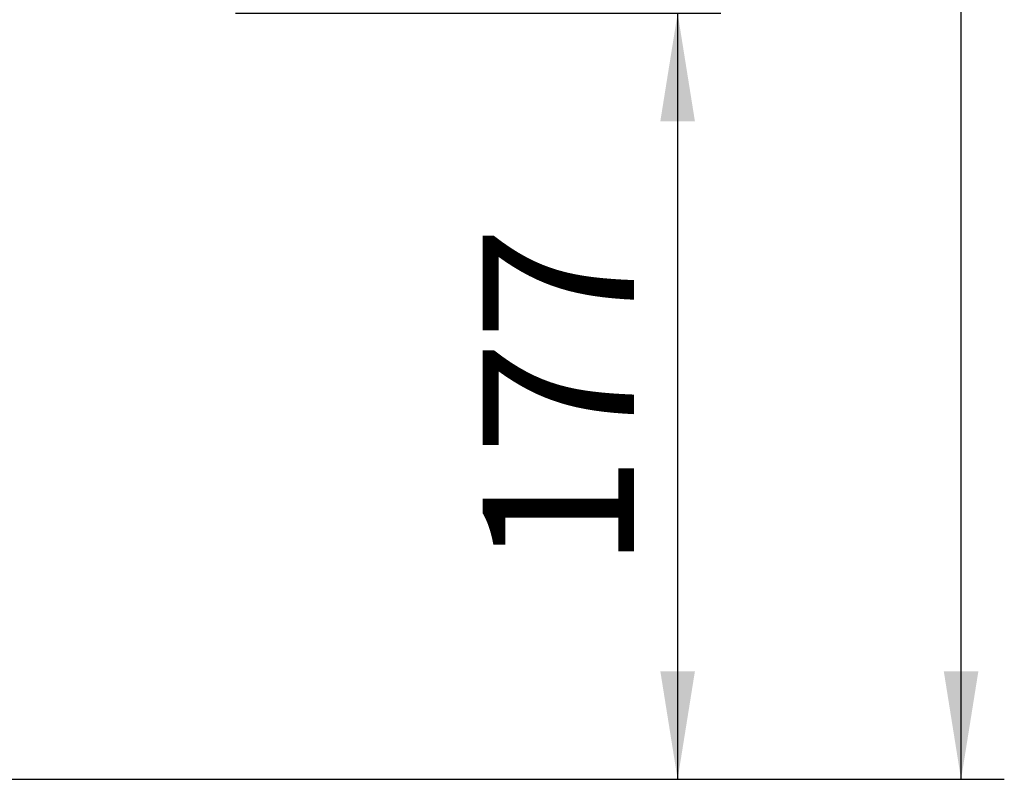
# Paper-space layout 'Blatt2' of a CAD drawing. Units: millimetres. Extents: x 0 to 420, y 0 to 297.
# Drawn here: x 269 to 291, y 141 to 158 of the extents above; entities that cross this region are included whole.
import ezdxf

# ---------------------------------------------------------------- set-up
doc = ezdxf.new("R2010")
doc.units = ezdxf.units.MM
doc.layers.add('1', color=7, linetype='Continuous')
doc.styles.add('SLDTEXTSTYLE1', font='TXT', dxfattribs={"width": 0.605})
doc.dimstyles.new('SLDDIMSTYLE0', dxfattribs={"dimtxt": 3.5, "dimasz": 2.5, "dimexe": 0, "dimexo": 0.0625, "dimgap": 0.875, "dimtad": 1, "dimdec": 0, "dimlfac": 10, "dimrnd": 1e-09, "dimzin": 12, "dimdsep": 46, "dimtxsty": 'SLDTEXTSTYLE1', "dimsah": 1, "dimcen": 0.09, "dimadec": 0, "dimazin": 3, "dimtfac": 1, "dimtdec": 0, "dimtofl": 0, "dimtmove": 0, "dimatfit": 3, "dimfxl": 1, "dimfrac": 2, "dimtolj": 1, "dimtzin": 12, "dimarcsym": 0})

# ---------------------------------------------------------------- blocks, each defined once
blk = doc.blocks.new('_D_21')
at = {"layer": '1'}
for p, q in [((273.612, 158.252), (284.841, 158.252)), ((283.841, 158.252), (283.841, 140.515)), ((258.702, 140.515), (284.841, 140.515))]:
    blk.add_line(p, q, dxfattribs=at)
for points in [[(283.841, 158.252), (283.441, 155.752), (284.241, 155.752)], [(283.841, 140.515), (284.241, 143.015), (283.441, 143.015)]]:
    blk.add_solid(points, dxfattribs=at)
at = {"layer": '1', "insert": (279.329, 145.373), "char_height": 3.5, "attachment_point": 1, "rotation": 90, "style": 'SLDTEXTSTYLE1'}
blk.add_mtext('177', dxfattribs=at)
blk = doc.blocks.new('_D_25')
at = {"layer": '1'}
for p, q in [((267.136, 247.902), (291.4, 247.902)), ((290.4, 140.515), (290.4, 247.902)), ((258.702, 140.515), (291.4, 140.515))]:
    blk.add_line(p, q, dxfattribs=at)
for points in [[(290.4, 247.902), (290, 245.402), (290.8, 245.402)], [(290.4, 140.515), (290.8, 143.015), (290, 143.015)]]:
    blk.add_solid(points, dxfattribs=at)
at = {"layer": '1', "insert": (285.889, 188.861), "char_height": 3.5, "attachment_point": 1, "rotation": 90, "style": 'SLDTEXTSTYLE1'}
blk.add_mtext('1074', dxfattribs=at)

psp = doc.layouts.new('Blatt2')

# ---------------------------------------------------------------- dimensions: what is measured, and where the dimension line sits
at = {"layer": '1'}
for base, p1, p2, picture, middle in [((290.4, 247.902), (257.702, 140.515), (266.136, 247.902), '_D_25', (290.4, 194.209)), ((283.841, 140.515), (272.612, 158.252), (257.702, 140.515), '_D_21', (283.841, 149.384))]:
    dim = psp.add_linear_dim(base=base, p1=p1, p2=p2, angle=90, dimstyle='SLDDIMSTYLE0', dxfattribs=at)
    dim.commit()
    dim.dimension.update_dxf_attribs({"geometry": picture, "text_midpoint": middle, "dimtype": 160})

doc.saveas('drawing.dxf')
